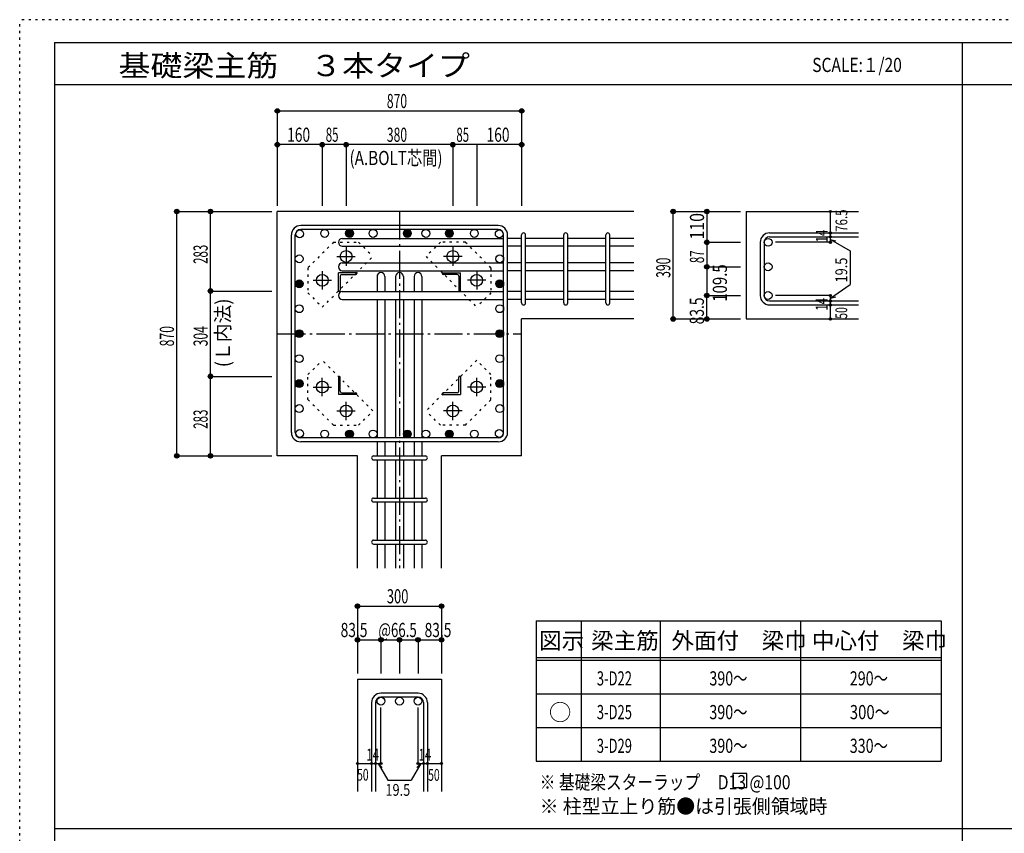
# Model space of a CAD drawing. Units: inches. Extents: x 94 to 8294, y 92 to 5852.
# Drawn here: x 94 to 3600, y 2956 to 5852 of the extents above; entities that cross this region are included whole.
import ezdxf

# ---------------------------------------------------------------- set-up
doc = ezdxf.new("R2010")
doc.units = ezdxf.units.IN
doc.header["$LTSCALE"] = 20
doc.header["$MEASUREMENT"] = 0
for name, pattern in [('CENTER', [12, 5, -0.8, 0.4, -0.8, 5]), ('DIVIDE', [13.2, 5, -0.8, 0.4, -0.8, 0.4, -0.8, 5]), ('DOT', [1.6, 0.4, -0.8, 0.4]), ('HIDDEN', [8, 1, -2, 2, -2, 1])]:
    doc.linetypes.add(name, pattern=pattern)
for name, color, linetype in [('098', 7, 'Continuous'), ('099', 7, 'Continuous'), ('100', 7, 'Continuous'), ('101', 7, 'Continuous'), ('102', 7, 'Continuous'), ('103', 7, 'Continuous'), ('104', 7, 'Continuous'), ('106', 7, 'Continuous'), ('107', 7, 'Continuous'), ('110', 7, 'Continuous'), ('111', 7, 'Continuous'), ('241', 7, 'Continuous'), ('250', 7, 'Continuous')]:
    doc.layers.add(name, color=color, linetype=linetype)
doc.styles.add('DRACAD', font='txt', dxfattribs={"width": 0.85, "bigfont": 'extfont2'})

msp = doc.modelspace()

# ---------------------------------------------------------------- linework, layer by layer
at = {"layer": '098', "color": 2, "linetype": 'Continuous'}
for p, q in [((1011.1, 4299.1), (1011.1, 5169.1)), ((2281.1, 5169.1), (1011.1, 5169.1)), ((2680.8, 5169.1), (3080.8, 5169.1)), ((2680.8, 5169.1), (2680.8, 4786.6)), ((2281.1, 4786.6), (1881.1, 4786.6)), ((1881.1, 4299.1), (1881.1, 4786.6)), ((2680.8, 4786.6), (3080.8, 4786.6)), ((1296.6, 4299.1), (1011.1, 4299.1)), ((1296.6, 3899.1), (1296.6, 4299.1)), ((1595.6, 3899.1), (1595.6, 4299.1)), ((1881.1, 4299.1), (1595.6, 4299.1)), ((1296.6, 3504.1), (1296.6, 3104.1)), ((1296.6, 3504.1), (1595.6, 3504.1)), ((1595.6, 3504.1), (1595.6, 3104.1))]:
    msp.add_line(p, q, dxfattribs=at)
at = {"layer": '099', "color": 4, "linetype": 'CENTER'}
for p, q in [((1256.1, 5041.8), (1256.1, 4976.3)), ((1636.1, 5041.8), (1636.1, 4976.3)), ((1223.4, 5009.1), (1288.9, 5009.1)), ((1668.8, 5009.1), (1603.3, 5009.1)), ((1171.1, 4956.8), (1171.1, 4891.3)), ((1721.1, 4956.8), (1721.1, 4891.3)), ((1138.4, 4924.1), (1203.9, 4924.1)), ((1753.8, 4924.1), (1688.3, 4924.1)), ((1171.1, 4511.4), (1171.1, 4576.9)), ((1721.1, 4511.4), (1721.1, 4576.9)), ((1138.4, 4544.1), (1203.9, 4544.1)), ((1753.8, 4544.1), (1688.3, 4544.1)), ((1256.1, 4426.4), (1256.1, 4491.9)), ((1636.1, 4426.4), (1636.1, 4491.9)), ((1223.4, 4459.1), (1288.9, 4459.1)), ((1668.8, 4459.1), (1603.3, 4459.1))]:
    msp.add_line(p, q, dxfattribs=at)
at = {"layer": '099', "color": 3, "linetype": 'Continuous'}
for centre in [(1256.1, 5009.1), (1636.1, 5009.1), (1171.1, 4924.1), (1721.1, 4924.1), (1171.1, 4544.1), (1721.1, 4544.1), (1256.1, 4459.1), (1636.1, 4459.1)]:
    msp.add_circle(centre, 21, dxfattribs=at)
at = {"layer": '100', "color": 3, "linetype": 'Continuous'}
for centre in [(1090.7, 5089.5), (1179.6, 5091.1), (1268.4, 5091.1), (1352.1, 5091.1), (1474.1, 5091.1), (1540.1, 5091.1), (1623.8, 5091.1), (1712.7, 5091.1), (1801.5, 5089.5), (1089.1, 5000.7), (1803.1, 5000.7), (1089.1, 4911.8), (1803.1, 4911.8), (1089.1, 4823), (1803.1, 4823), (1089.1, 4734.1), (1803.1, 4734.1), (1089.1, 4645.3), (1803.1, 4645.3), (1089.1, 4556.4), (1803.1, 4556.4), (1089.1, 4467.6), (1803.1, 4467.6), (1090.7, 4378.7), (1179.6, 4377.1), (1268.4, 4377.1), (1352.1, 4377.1), (1474.1, 4377.1), (1540.1, 4377.1), (1623.8, 4377.1), (1712.7, 4377.1), (1801.5, 4378.7)]:
    msp.add_circle(centre, 14, dxfattribs=at)
at = {"layer": '100', "color": 4, "linetype": 'Continuous'}
for centre, radius in [((1268.4, 5091.1), 12.6), ((1268.4, 5091.1), 11.2), ((1268.4, 5091.1), 9.8), ((1268.4, 5091.1), 8.4), ((1268.4, 5091.1), 7), ((1268.4, 5091.1), 5.6), ((1268.4, 5091.1), 4.2), ((1268.4, 5091.1), 2.8), ((1268.4, 5091.1), 1.4), ((1474.1, 5091.1), 12.6), ((1474.1, 5091.1), 11.2), ((1474.1, 5091.1), 9.8), ((1474.1, 5091.1), 8.4), ((1474.1, 5091.1), 7), ((1474.1, 5091.1), 5.6), ((1474.1, 5091.1), 4.2), ((1474.1, 5091.1), 2.8), ((1474.1, 5091.1), 1.4), ((1623.8, 5091.1), 12.6), ((1623.8, 5091.1), 11.2), ((1623.8, 5091.1), 9.8), ((1623.8, 5091.1), 8.4), ((1623.8, 5091.1), 7), ((1623.8, 5091.1), 5.6), ((1623.8, 5091.1), 4.2), ((1623.8, 5091.1), 2.8), ((1623.8, 5091.1), 1.4), ((1089.1, 4911.8), 12.6), ((1089.1, 4911.8), 11.2), ((1089.1, 4911.8), 9.8), ((1089.1, 4911.8), 8.4), ((1089.1, 4911.8), 7), ((1089.1, 4911.8), 5.6), ((1089.1, 4911.8), 4.2), ((1089.1, 4911.8), 2.8), ((1089.1, 4911.8), 1.4), ((1803.1, 4911.8), 12.6), ((1803.1, 4911.8), 11.2), ((1803.1, 4911.8), 9.8), ((1803.1, 4911.8), 8.4), ((1803.1, 4911.8), 7), ((1803.1, 4911.8), 5.6), ((1803.1, 4911.8), 4.2), ((1803.1, 4911.8), 2.8), ((1803.1, 4911.8), 1.4), ((1089.1, 4734.1), 12.6), ((1089.1, 4734.1), 11.2), ((1089.1, 4734.1), 9.8), ((1089.1, 4734.1), 8.4), ((1089.1, 4734.1), 7), ((1089.1, 4734.1), 5.6), ((1089.1, 4734.1), 4.2), ((1089.1, 4734.1), 2.8), ((1089.1, 4734.1), 1.4), ((1803.1, 4734.1), 12.6), ((1803.1, 4734.1), 11.2), ((1803.1, 4734.1), 9.8), ((1803.1, 4734.1), 8.4), ((1803.1, 4734.1), 7), ((1803.1, 4734.1), 5.6), ((1803.1, 4734.1), 4.2), ((1803.1, 4734.1), 2.8), ((1803.1, 4734.1), 1.4), ((1089.1, 4556.4), 12.6), ((1089.1, 4556.4), 11.2), ((1089.1, 4556.4), 9.8), ((1089.1, 4556.4), 8.4), ((1089.1, 4556.4), 7), ((1089.1, 4556.4), 5.6), ((1089.1, 4556.4), 4.2), ((1089.1, 4556.4), 2.8), ((1803.1, 4556.4), 12.6), ((1803.1, 4556.4), 11.2), ((1803.1, 4556.4), 9.8), ((1803.1, 4556.4), 8.4), ((1803.1, 4556.4), 7), ((1803.1, 4556.4), 5.6), ((1803.1, 4556.4), 4.2), ((1803.1, 4556.4), 2.8), ((1089.1, 4556.4), 1.4), ((1803.1, 4556.4), 1.4), ((1268.4, 4377.1), 12.6), ((1268.4, 4377.1), 11.2), ((1268.4, 4377.1), 9.8), ((1268.4, 4377.1), 8.4), ((1268.4, 4377.1), 7), ((1268.4, 4377.1), 5.6), ((1474.1, 4377.1), 12.6), ((1474.1, 4377.1), 11.2), ((1474.1, 4377.1), 9.8), ((1474.1, 4377.1), 8.4), ((1474.1, 4377.1), 7), ((1474.1, 4377.1), 5.6), ((1623.8, 4377.1), 12.6), ((1623.8, 4377.1), 11.2), ((1623.8, 4377.1), 9.8), ((1623.8, 4377.1), 8.4), ((1623.8, 4377.1), 7), ((1623.8, 4377.1), 5.6), ((1268.4, 4377.1), 4.2), ((1268.4, 4377.1), 2.8), ((1268.4, 4377.1), 1.4), ((1474.1, 4377.1), 4.2), ((1474.1, 4377.1), 2.8), ((1474.1, 4377.1), 1.4), ((1623.8, 4377.1), 4.2), ((1623.8, 4377.1), 2.8), ((1623.8, 4377.1), 1.4)]:
    msp.add_circle(centre, radius, dxfattribs=at)
at = {"layer": '101', "color": 7, "linetype": 'Continuous'}
for p, q in [((1797.6, 5119.1), (1094.6, 5119.1)), ((1061.1, 4382.6), (1061.1, 5085.6)), ((1075.1, 4382.6), (1075.1, 5085.6)), ((1797.6, 5105.1), (1094.6, 5105.1)), ((1817.1, 4382.6), (1817.1, 5085.6)), ((1831.1, 4382.6), (1831.1, 5085.6)), ((1797.6, 4363.1), (1094.6, 4363.1)), ((1797.6, 4349.1), (1094.6, 4349.1))]:
    msp.add_line(p, q, dxfattribs=at)
for centre, radius, start, end in [((1094.6, 5085.6), 33.5, 90, 180), ((1797.6, 5085.6), 33.5, 0, 90), ((1094.6, 5085.6), 19.5, 90, 180), ((1797.6, 5085.6), 19.5, 0, 90), ((1094.6, 4382.6), 33.5, 180, 270), ((1094.6, 4382.6), 19.5, 180, 270), ((1797.6, 4382.6), 33.5, 270, 0), ((1797.6, 4382.6), 19.5, 270, 0)]:
    msp.add_arc(centre, radius, start, end, dxfattribs=at)
at = {"layer": '102', "color": 7, "linetype": 'Continuous'}
for p, q in [((1242.6, 5073.5), (1817.1, 5073.5)), ((1881.1, 5073.5), (1831.1, 5073.5)), ((2031.1, 5073.5), (1895.1, 5073.5)), ((2181.1, 5073.5), (2045.1, 5073.5)), ((2281.1, 5073.5), (2195.1, 5073.5)), ((1242.6, 5045.5), (1817.1, 5045.5)), ((1881.1, 5045.5), (1831.1, 5045.5)), ((2031.1, 5045.5), (1895.1, 5045.5)), ((2181.1, 5045.5), (2045.1, 5045.5)), ((2281.1, 5045.5), (2195.1, 5045.5)), ((1242.6, 4986.1), (1817.1, 4986.1)), ((1881.1, 4986.1), (1831.1, 4986.1)), ((2031.1, 4986.1), (1895.1, 4986.1)), ((2181.1, 4986.1), (2045.1, 4986.1)), ((2281.1, 4986.1), (2195.1, 4986.1)), ((1242.6, 4958.1), (1817.1, 4958.1)), ((1881.1, 4958.1), (1831.1, 4958.1)), ((2031.1, 4958.1), (1895.1, 4958.1)), ((2181.1, 4958.1), (2045.1, 4958.1)), ((2281.1, 4958.1), (2195.1, 4958.1)), ((1366.1, 4937.6), (1366.1, 4884.1)), ((1394.1, 4937.6), (1394.1, 4884.1)), ((1432.1, 4937.6), (1432.1, 4884.1)), ((1460.1, 4937.6), (1460.1, 4884.1)), ((1498.1, 4937.6), (1498.1, 4884.1)), ((1526.1, 4937.6), (1526.1, 4884.1)), ((1242.6, 4884.1), (1817.1, 4884.1)), ((1881.1, 4884.1), (1831.1, 4884.1)), ((2031.1, 4884.1), (1895.1, 4884.1)), ((2181.1, 4884.1), (2045.1, 4884.1)), ((2281.1, 4884.1), (2195.1, 4884.1)), ((1242.6, 4856.1), (1817.1, 4856.1)), ((1366.1, 4856.1), (1366.1, 4363.1)), ((1394.1, 4856.1), (1394.1, 4363.1)), ((1432.1, 4856.1), (1432.1, 4363.1)), ((1460.1, 4856.1), (1460.1, 4363.1)), ((1498.1, 4856.1), (1498.1, 4363.1)), ((1526.1, 4856.1), (1526.1, 4363.1)), ((1881.1, 4856.1), (1831.1, 4856.1)), ((2031.1, 4856.1), (1895.1, 4856.1)), ((2181.1, 4856.1), (2045.1, 4856.1)), ((2281.1, 4856.1), (2195.1, 4856.1)), ((1366.1, 4349.1), (1366.1, 4299.1)), ((1394.1, 4349.1), (1394.1, 4299.1)), ((1432.1, 4349.1), (1432.1, 4299.1)), ((1460.1, 4349.1), (1460.1, 4299.1)), ((1498.1, 4349.1), (1498.1, 4299.1)), ((1526.1, 4349.1), (1526.1, 4299.1)), ((1366.1, 4285.1), (1366.1, 4149.1)), ((1394.1, 4285.1), (1394.1, 4149.1)), ((1432.1, 4285.1), (1432.1, 4149.1)), ((1460.1, 4285.1), (1460.1, 4149.1)), ((1498.1, 4285.1), (1498.1, 4149.1)), ((1526.1, 4285.1), (1526.1, 4149.1)), ((1366.1, 4135.1), (1366.1, 3999.1)), ((1394.1, 4135.1), (1394.1, 3999.1)), ((1432.1, 4135.1), (1432.1, 3999.1)), ((1460.1, 4135.1), (1460.1, 3999.1)), ((1498.1, 4135.1), (1498.1, 3999.1)), ((1526.1, 4135.1), (1526.1, 3999.1)), ((1366.1, 3985.1), (1366.1, 3899.1)), ((1394.1, 3985.1), (1394.1, 3899.1)), ((1432.1, 3985.1), (1432.1, 3899.1)), ((1460.1, 3985.1), (1460.1, 3899.1)), ((1498.1, 3985.1), (1498.1, 3899.1)), ((1526.1, 3985.1), (1526.1, 3899.1))]:
    msp.add_line(p, q, dxfattribs=at)
at = {"layer": '102', "color": 3, "linetype": 'Continuous'}
for centre in [(2758.8, 5059.5), (2758.8, 4972.1), (2758.8, 4870.1), (1380.1, 3426.1), (1446.1, 3426.1), (1512.1, 3426.1)]:
    msp.add_circle(centre, 14, dxfattribs=at)
at = {"layer": '102', "color": 7, "linetype": 'Continuous'}
for centre, start, end in [((1242.6, 5059.5), 90, 180), ((1242.6, 5059.5), 180, 270), ((1242.6, 4972.1), 90, 180), ((1242.6, 4972.1), 180, 270), ((1380.1, 4937.6), 0, 180), ((1446.1, 4937.6), 0, 180), ((1512.1, 4937.6), 0, 180), ((1242.6, 4870.1), 90, 180), ((1242.6, 4870.1), 180, 270)]:
    msp.add_arc(centre, 14, start, end, dxfattribs=at)
at = {"layer": '103', "color": 7, "linetype": 'Continuous'}
for p, q in [((1881.1, 4843.6), (1881.1, 5085.6)), ((1881.1, 4843.6), (1881.1, 5085.6)), ((1881.1, 4843.6), (1881.1, 5085.6)), ((1881.1, 4843.6), (1881.1, 5085.6)), ((1895.1, 4843.6), (1895.1, 5085.6)), ((1895.1, 4843.6), (1895.1, 5085.6)), ((1895.1, 4843.6), (1895.1, 5085.6)), ((1895.1, 4843.6), (1895.1, 5085.6)), ((2031.1, 4843.6), (2031.1, 5085.6)), ((2045.1, 4843.6), (2045.1, 5085.6)), ((2181.1, 4843.6), (2181.1, 5085.6)), ((2195.1, 4843.6), (2195.1, 5085.6)), ((2764.3, 5093), (3080.8, 5093)), ((2730.8, 5059.5), (2730.8, 4870.1)), ((2744.8, 5059.5), (2744.8, 4870.1)), ((2764.3, 5079), (3080.8, 5079)), ((2764.3, 4850.6), (3080.8, 4850.6)), ((2764.3, 4836.6), (3080.8, 4836.6)), ((1353.6, 4299.1), (1538.6, 4299.1)), ((1353.6, 4285.1), (1538.6, 4285.1)), ((1353.6, 4149.1), (1538.6, 4149.1)), ((1353.6, 4135.1), (1538.6, 4135.1)), ((1353.6, 3999.1), (1538.6, 3999.1)), ((1353.6, 3985.1), (1538.6, 3985.1)), ((1512.1, 3454.1), (1380.1, 3454.1)), ((1512.1, 3440.1), (1380.1, 3440.1)), ((1346.6, 3420.6), (1346.6, 3104.1)), ((1360.6, 3420.6), (1360.6, 3104.1)), ((1531.6, 3420.6), (1531.6, 3104.1)), ((1545.6, 3420.6), (1545.6, 3104.1))]:
    msp.add_line(p, q, dxfattribs=at)
for centre, radius, start, end in [((1888.1, 5086), 7, 0, 180), ((1888.1, 5086), 7, 0, 180), ((1888.1, 5086), 7, 0, 180), ((1888.1, 5086), 7, 0, 180), ((2038.1, 5086), 7, 0, 180), ((2188.1, 5086), 7, 0, 180), ((2764.3, 5059.5), 33.5, 90, 180), ((2764.3, 5059.5), 19.5, 90, 180), ((1888.1, 4843.6), 7, 180, 0), ((1888.1, 4843.6), 7, 180, 0), ((1888.1, 4843.6), 7, 180, 0), ((1888.1, 4843.6), 7, 180, 0), ((2038.1, 4843.6), 7, 180, 0), ((2188.1, 4843.6), 7, 180, 0), ((2764.3, 4870.1), 33.5, 180, 270), ((2764.3, 4870.1), 19.5, 180, 270), ((1353.6, 4292.1), 7, 90, 270), ((1353.6, 4292.1), 7, 90, 270), ((1353.6, 4292.1), 7, 90, 270), ((1353.6, 4292.1), 7, 90, 270), ((1538.6, 4292.1), 7, 270, 90), ((1538.6, 4292.1), 7, 270, 90), ((1538.6, 4292.1), 7, 270, 90), ((1538.6, 4292.1), 7, 270, 90), ((1353.6, 4142.1), 7, 90, 270), ((1538.6, 4142.1), 7, 270, 90), ((1353.6, 3992.1), 7, 90, 270), ((1538.6, 3992.1), 7, 270, 90), ((1380.1, 3420.6), 33.5, 90, 180), ((1380.1, 3420.6), 19.5, 90, 180), ((1512.1, 3420.6), 33.5, 0, 90), ((1512.1, 3420.6), 19.5, 0, 90)]:
    msp.add_arc(centre, radius, start, end, dxfattribs=at)
at = {"layer": '104', "color": 7, "linetype": 'Continuous'}
for p, q in [((2682.6, 3168.9), (2632.6, 3168.9)), ((2632.6, 3168.9), (2632.6, 3118.9)), ((2682.6, 3118.9), (2682.6, 3168.9)), ((2632.6, 3118.9), (2682.6, 3118.9))]:
    msp.add_line(p, q, dxfattribs=at)
at = {"layer": '106', "color": 4, "linetype": 'DOT'}
for p, q in [((1211.5, 5060), (1120.3, 4968.7)), ((1211.5, 5060), (1300.6, 5060)), ((1300.6, 5060), (1351.5, 5009.1)), ((1591.7, 5060), (1540.7, 5009.1)), ((1680.8, 5060), (1591.7, 5060)), ((1772, 4968.7), (1680.8, 5060)), ((1171.2, 4828.7), (1351.5, 5009.1)), ((1540.7, 5009.1), (1721.1, 4828.7)), ((1120.3, 4968.7), (1120.3, 4879.7)), ((1772, 4968.7), (1772, 4879.7)), ((1120.3, 4879.7), (1171.2, 4828.7)), ((1772, 4879.7), (1721.1, 4828.7)), ((1120.3, 4588.6), (1171.2, 4639.5)), ((1351.5, 4459.2), (1171.2, 4639.5)), ((1721.1, 4639.5), (1540.7, 4459.2)), ((1772, 4588.6), (1721.1, 4639.5)), ((1120.3, 4499.5), (1120.3, 4588.6)), ((1772, 4499.5), (1772, 4588.6)), ((1120.3, 4499.5), (1211.5, 4408.3)), ((1680.8, 4408.3), (1772, 4499.5)), ((1300.6, 4408.3), (1351.5, 4459.2)), ((1591.7, 4408.3), (1540.7, 4459.2)), ((1211.5, 4408.3), (1300.6, 4408.3)), ((1680.8, 4408.3), (1591.7, 4408.3))]:
    msp.add_line(p, q, dxfattribs=at)
at = {"layer": '107', "color": 4, "linetype": 'Continuous'}
for p, q in [((1229.1, 4886.1), (1229.1, 4951.1)), ((1294.1, 4951.1), (1229.1, 4951.1)), ((1241.1, 4945.1), (1291.1, 4945.1)), ((1294.1, 4951.1), (1294.1, 4948.1)), ((1598.1, 4951.1), (1663.1, 4951.1)), ((1598.1, 4951.1), (1598.1, 4948.1)), ((1651.1, 4945.1), (1601.1, 4945.1)), ((1663.1, 4886.1), (1663.1, 4951.1)), ((1235.1, 4939.1), (1235.1, 4889.1)), ((1657.1, 4939.1), (1657.1, 4889.1)), ((1229.1, 4886.1), (1232.1, 4886.1)), ((1663.1, 4886.1), (1660.1, 4886.1)), ((1229.1, 4582.1), (1229.1, 4517.1)), ((1229.1, 4582.1), (1232.1, 4582.1)), ((1235.1, 4529.1), (1235.1, 4579.1)), ((1657.1, 4529.1), (1657.1, 4579.1)), ((1663.1, 4582.1), (1660.1, 4582.1)), ((1663.1, 4582.1), (1663.1, 4517.1)), ((1241.1, 4523.1), (1291.1, 4523.1)), ((1651.1, 4523.1), (1601.1, 4523.1)), ((1294.1, 4517.1), (1229.1, 4517.1)), ((1294.1, 4517.1), (1294.1, 4520.1)), ((1598.1, 4517.1), (1598.1, 4520.1)), ((1598.1, 4517.1), (1663.1, 4517.1))]:
    msp.add_line(p, q, dxfattribs=at)
for centre, radius, start, end in [((1241.1, 4939.1), 6, 90, 180), ((1291.1, 4948.1), 3, 270, 0), ((1601.1, 4948.1), 3, 180, 270), ((1651.1, 4939.1), 6, 0, 90), ((1232.1, 4889.1), 3, 270, 0), ((1660.1, 4889.1), 3, 180, 270), ((1232.1, 4579.1), 3, 0, 90), ((1660.1, 4579.1), 3, 90, 180), ((1241.1, 4529.1), 6, 180, 270), ((1291.1, 4520.1), 3, 0, 90), ((1601.1, 4520.1), 3, 90, 180), ((1651.1, 4529.1), 6, 270, 0)]:
    msp.add_arc(centre, radius, start, end, dxfattribs=at)
at = {"layer": '110', "color": 4, "linetype": 'Continuous'}
for p, q in [((1011.1, 5527.2), (1011.1, 5407.2)), ((1011.1, 5527.2), (1881.1, 5527.2)), ((1881.1, 5527.2), (1881.1, 5407.2)), ((1011.1, 5407.2), (1011.1, 5189.1)), ((1171.1, 5407.2), (1011.1, 5407.2)), ((1011.1, 5407.2), (1011.1, 5189.1)), ((1256.1, 5407.2), (1171.1, 5407.2)), ((1171.1, 5407.2), (1171.1, 5189.1)), ((1636.1, 5407.2), (1256.1, 5407.2)), ((1256.1, 5407.2), (1256.1, 5189.1)), ((1721.1, 5407.2), (1636.1, 5407.2)), ((1636.1, 5407.2), (1636.1, 5189.1)), ((1881.1, 5407.2), (1721.1, 5407.2)), ((1721.1, 5407.2), (1721.1, 5189.1)), ((1881.1, 5407.2), (1881.1, 5189.1)), ((1881.1, 5407.2), (1881.1, 5189.1)), ((653.1, 5169.1), (773.1, 5169.1)), ((653.1, 4299.1), (653.1, 5169.1)), ((773.1, 5169.1), (991.1, 5169.1)), ((773.1, 5169.1), (991.1, 5169.1)), ((773.1, 4886.1), (773.1, 5169.1)), ((773.1, 5169.1), (991.1, 5169.1)), ((2420.8, 5169.1), (2540.8, 5169.1)), ((2420.8, 4786.6), (2420.8, 5169.1)), ((2540.8, 5169.1), (2660.8, 5169.1)), ((2540.8, 5169.1), (2540.8, 5059.5)), ((2980.8, 5059.5), (2980.8, 5169.1)), ((2540.8, 5059.5), (2660.8, 5059.5)), ((2540.8, 5059.5), (2540.8, 4982.1)), ((2980.8, 5059.5), (2784.7, 5059.5)), ((2980.8, 5069.8), (3000.1, 5064.7)), ((2980.8, 5069.8), (3050.9, 5029.4)), ((3050.9, 5029.4), (3050.9, 4908.8)), ((2540.8, 4982.1), (2540.8, 4870.1)), ((2540.8, 4972.1), (2660.8, 4972.1)), ((2980.8, 4860.4), (3050.9, 4908.8)), ((773.1, 4582.1), (773.1, 4886.1)), ((773.1, 4886.1), (991.1, 4886.1)), ((2540.8, 4786.6), (2540.8, 4870.1)), ((2540.8, 4870.1), (2660.8, 4870.1)), ((2980.8, 4870.1), (2784.7, 4870.1)), ((2980.8, 4786.6), (2980.8, 4870.1)), ((2980.8, 4860.4), (3000.1, 4865.6)), ((2420.8, 4786.6), (2540.8, 4786.6)), ((2420.8, 4786.6), (2530.7, 4786.6)), ((2540.8, 4786.6), (2660.8, 4786.6)), ((773.1, 4299.1), (773.1, 4582.1)), ((773.1, 4582.1), (991.1, 4582.1)), ((653.1, 4299.1), (773.1, 4299.1)), ((773.1, 4299.1), (991.1, 4299.1)), ((773.1, 4299.1), (991.1, 4299.1)), ((773.1, 4299.1), (991.1, 4299.1)), ((1296.6, 3764.1), (1296.6, 3644.1)), ((1296.6, 3764.1), (1595.6, 3764.1)), ((1595.6, 3764.1), (1595.6, 3644.1)), ((1296.6, 3644.1), (1380.1, 3644.1)), ((1296.6, 3644.1), (1296.6, 3524.1)), ((1380.1, 3644.1), (1380.1, 3524.1)), ((1380.1, 3644.1), (1446.1, 3644.1)), ((1446.1, 3644.1), (1446.1, 3524.1)), ((1446.1, 3644.1), (1595.6, 3644.1)), ((1512.1, 3644.1), (1512.1, 3524.1)), ((1595.6, 3644.1), (1595.6, 3524.1)), ((1380.1, 3204.1), (1380.1, 3403.5)), ((1512.1, 3204.1), (1512.1, 3403.5)), ((1296.6, 3204.1), (1346.6, 3204.1)), ((1346.6, 3204.1), (1380.1, 3204.1)), ((1370.4, 3204.1), (1384.5, 3190)), ((1370.4, 3204.1), (1404.6, 3144.8)), ((1521.9, 3204.1), (1487.7, 3144.8)), ((1521.9, 3204.1), (1507.7, 3190)), ((1512.1, 3204.1), (1595.6, 3204.1)), ((1531.6, 3204.1), (1545.6, 3204.1)), ((1404.6, 3144.8), (1487.7, 3144.8))]:
    msp.add_line(p, q, dxfattribs=at)
at = {"layer": '110', "color": 4, "linetype": 'CENTER'}
for p, q in [((1446.1, 5169.1), (1446.1, 3899.1)), ((1011.1, 4734.1), (1881.1, 4734.1))]:
    msp.add_line(p, q, dxfattribs=at)
at = {"layer": '110', "color": 4, "linetype": 'Continuous'}
for centre, radius in [((1011.1, 5527.2), 8), ((1011.1, 5527.2), 7.2), ((1011.1, 5527.2), 6.4), ((1011.1, 5527.2), 5.6), ((1011.1, 5527.2), 4.8), ((1011.1, 5527.2), 4), ((1011.1, 5527.2), 3.2), ((1011.1, 5527.2), 2.4), ((1011.1, 5527.2), 1.6), ((1011.1, 5527.2), 0.8), ((1881.1, 5527.2), 8), ((1881.1, 5527.2), 7.2), ((1881.1, 5527.2), 6.4), ((1881.1, 5527.2), 5.6), ((1881.1, 5527.2), 4.8), ((1881.1, 5527.2), 4), ((1881.1, 5527.2), 3.2), ((1881.1, 5527.2), 2.4), ((1881.1, 5527.2), 1.6), ((1881.1, 5527.2), 0.8), ((1011.1, 5407.2), 8), ((1011.1, 5407.2), 7.2), ((1011.1, 5407.2), 6.4), ((1011.1, 5407.2), 5.6), ((1011.1, 5407.2), 4.8), ((1011.1, 5407.2), 4), ((1011.1, 5407.2), 3.2), ((1011.1, 5407.2), 2.4), ((1011.1, 5407.2), 1.6), ((1011.1, 5407.2), 0.8), ((1171.1, 5407.2), 8), ((1171.1, 5407.2), 7.2), ((1171.1, 5407.2), 6.4), ((1171.1, 5407.2), 5.6), ((1171.1, 5407.2), 4.8), ((1171.1, 5407.2), 4), ((1171.1, 5407.2), 3.2), ((1171.1, 5407.2), 2.4), ((1171.1, 5407.2), 1.6), ((1171.1, 5407.2), 0.8), ((1256.1, 5407.2), 8), ((1256.1, 5407.2), 7.2), ((1256.1, 5407.2), 6.4), ((1256.1, 5407.2), 5.6), ((1256.1, 5407.2), 4.8), ((1256.1, 5407.2), 4), ((1256.1, 5407.2), 3.2), ((1256.1, 5407.2), 2.4), ((1256.1, 5407.2), 1.6), ((1256.1, 5407.2), 0.8), ((1636.1, 5407.2), 8), ((1636.1, 5407.2), 7.2), ((1636.1, 5407.2), 6.4), ((1636.1, 5407.2), 5.6), ((1636.1, 5407.2), 4.8), ((1636.1, 5407.2), 4), ((1636.1, 5407.2), 3.2), ((1636.1, 5407.2), 2.4), ((1636.1, 5407.2), 1.6), ((1636.1, 5407.2), 0.8), ((1881.1, 5407.2), 8), ((1881.1, 5407.2), 7.2), ((1881.1, 5407.2), 6.4), ((1881.1, 5407.2), 5.6), ((1881.1, 5407.2), 4.8), ((1881.1, 5407.2), 4), ((1881.1, 5407.2), 3.2), ((1881.1, 5407.2), 2.4), ((1881.1, 5407.2), 1.6), ((1881.1, 5407.2), 0.8), ((653.1, 5169.1), 8), ((653.1, 5169.1), 7.2), ((653.1, 5169.1), 6.4), ((653.1, 5169.1), 5.6), ((653.1, 5169.1), 4.8), ((653.1, 5169.1), 4), ((653.1, 5169.1), 3.2), ((653.1, 5169.1), 2.4), ((653.1, 5169.1), 1.6), ((653.1, 5169.1), 0.8), ((773.1, 5169.1), 8), ((773.1, 5169.1), 7.2), ((773.1, 5169.1), 6.4), ((773.1, 5169.1), 5.6), ((773.1, 5169.1), 4.8), ((773.1, 5169.1), 4), ((773.1, 5169.1), 3.2), ((773.1, 5169.1), 2.4), ((773.1, 5169.1), 1.6), ((773.1, 5169.1), 0.8), ((2420.8, 5169.1), 8), ((2420.8, 5169.1), 7.2), ((2420.8, 5169.1), 6.4), ((2420.8, 5169.1), 5.6), ((2420.8, 5169.1), 4.8), ((2420.8, 5169.1), 4), ((2420.8, 5169.1), 3.2), ((2420.8, 5169.1), 2.4), ((2420.8, 5169.1), 1.6), ((2420.8, 5169.1), 0.8), ((2540.8, 5169.1), 8), ((2540.8, 5169.1), 7.2), ((2540.8, 5169.1), 6.4), ((2540.8, 5169.1), 5.6), ((2540.8, 5169.1), 4.8), ((2540.8, 5169.1), 4), ((2540.8, 5169.1), 3.2), ((2540.8, 5169.1), 2.4), ((2540.8, 5169.1), 1.6), ((2540.8, 5169.1), 0.8), ((2980.8, 5169.1), 4), ((2980.8, 5169.1), 3.6), ((2980.8, 5169.1), 3.2), ((2980.8, 5169.1), 2.8), ((2980.8, 5169.1), 2.4), ((2980.8, 5169.1), 2), ((2980.8, 5169.1), 1.6), ((2980.8, 5169.1), 1.2), ((2980.8, 5169.1), 0.8), ((2980.8, 5169.1), 0.4), ((2980.8, 5093), 4), ((2980.8, 5093), 3.6), ((2980.8, 5093), 3.2), ((2980.8, 5093), 2.8), ((2980.8, 5093), 2.4), ((2980.8, 5093), 2), ((2980.8, 5093), 1.6), ((2980.8, 5093), 1.2), ((2980.8, 5093), 0.8), ((2980.8, 5093), 0.4), ((2540.8, 5059.5), 8), ((2540.8, 5059.5), 7.2), ((2540.8, 5059.5), 6.4), ((2540.8, 5059.5), 5.6), ((2540.8, 5059.5), 4.8), ((2540.8, 5059.5), 4), ((2540.8, 5059.5), 3.2), ((2540.8, 5059.5), 2.4), ((2540.8, 5059.5), 1.6), ((2540.8, 5059.5), 0.8), ((2980.8, 5079), 4), ((2980.8, 5059.5), 4), ((2980.8, 5079), 3.6), ((2980.8, 5059.5), 3.6), ((2980.8, 5079), 3.2), ((2980.8, 5059.5), 3.2), ((2980.8, 5079), 2.8), ((2980.8, 5059.5), 2.8), ((2980.8, 5079), 2.4), ((2980.8, 5059.5), 2.4), ((2980.8, 5079), 2), ((2980.8, 5059.5), 2), ((2980.8, 5079), 1.6), ((2980.8, 5059.5), 1.6), ((2980.8, 5079), 1.2), ((2980.8, 5059.5), 1.2), ((2980.8, 5079), 0.8), ((2980.8, 5059.5), 0.8), ((2980.8, 5079), 0.4), ((2980.8, 5059.5), 0.4), ((2540.8, 4972.1), 8), ((2540.8, 4972.1), 7.2), ((2540.8, 4972.1), 6.4), ((2540.8, 4972.1), 5.6), ((2540.8, 4972.1), 4.8), ((2540.8, 4972.1), 4), ((2540.8, 4972.1), 3.2), ((2540.8, 4972.1), 2.4), ((2540.8, 4972.1), 1.6), ((2540.8, 4972.1), 0.8), ((773.1, 4886.1), 8), ((773.1, 4886.1), 7.2), ((773.1, 4886.1), 6.4), ((773.1, 4886.1), 5.6), ((773.1, 4886.1), 4.8), ((773.1, 4886.1), 4), ((773.1, 4886.1), 3.2), ((773.1, 4886.1), 2.4), ((773.1, 4886.1), 1.6), ((773.1, 4886.1), 0.8), ((2540.8, 4870.1), 8), ((2540.8, 4870.1), 7.2), ((2540.8, 4870.1), 6.4), ((2540.8, 4870.1), 5.6), ((2540.8, 4870.1), 4.8), ((2540.8, 4870.1), 4), ((2980.8, 4870.1), 4), ((2980.8, 4870.1), 3.6), ((2540.8, 4870.1), 3.2), ((2540.8, 4870.1), 2.4), ((2540.8, 4870.1), 1.6), ((2540.8, 4870.1), 0.8), ((2980.8, 4850.6), 4), ((2980.8, 4836.6), 4), ((2980.8, 4850.6), 3.6), ((2980.8, 4836.6), 3.6), ((2980.8, 4870.1), 3.2), ((2980.8, 4850.6), 3.2), ((2980.8, 4836.6), 3.2), ((2980.8, 4870.1), 2.8), ((2980.8, 4850.6), 2.8), ((2980.8, 4836.6), 2.8), ((2980.8, 4870.1), 2.4), ((2980.8, 4850.6), 2.4), ((2980.8, 4836.6), 2.4), ((2980.8, 4870.1), 2), ((2980.8, 4850.6), 2), ((2980.8, 4836.6), 2), ((2980.8, 4870.1), 1.6), ((2980.8, 4850.6), 1.6), ((2980.8, 4870.1), 1.2), ((2980.8, 4850.6), 1.2), ((2980.8, 4870.1), 0.8), ((2980.8, 4850.6), 0.8), ((2980.8, 4870.1), 0.4), ((2980.8, 4850.6), 0.4), ((2980.8, 4836.6), 1.6), ((2980.8, 4836.6), 1.2), ((2980.8, 4836.6), 0.8), ((2980.8, 4836.6), 0.4), ((2420.8, 4786.6), 8), ((2420.8, 4786.6), 7.2), ((2420.8, 4786.6), 6.4), ((2420.8, 4786.6), 5.6), ((2420.8, 4786.6), 4.8), ((2420.8, 4786.6), 4), ((2420.8, 4786.6), 3.2), ((2420.8, 4786.6), 2.4), ((2420.8, 4786.6), 1.6), ((2420.8, 4786.6), 0.8), ((2540.8, 4786.6), 8), ((2540.8, 4786.6), 7.2), ((2540.8, 4786.6), 6.4), ((2540.8, 4786.6), 5.6), ((2540.8, 4786.6), 4.8), ((2540.8, 4786.6), 4), ((2540.8, 4786.6), 3.2), ((2540.8, 4786.6), 2.4), ((2540.8, 4786.6), 1.6), ((2540.8, 4786.6), 0.8), ((2980.8, 4786.6), 4), ((2980.8, 4786.6), 3.6), ((2980.8, 4786.6), 3.2), ((2980.8, 4786.6), 2.8), ((2980.8, 4786.6), 2.4), ((2980.8, 4786.6), 2), ((2980.8, 4786.6), 1.6), ((2980.8, 4786.6), 1.2), ((2980.8, 4786.6), 0.8), ((2980.8, 4786.6), 0.4), ((773.1, 4582.1), 8), ((773.1, 4582.1), 7.2), ((773.1, 4582.1), 6.4), ((773.1, 4582.1), 5.6), ((773.1, 4582.1), 4.8), ((773.1, 4582.1), 4), ((773.1, 4582.1), 3.2), ((773.1, 4582.1), 2.4), ((773.1, 4582.1), 1.6), ((773.1, 4582.1), 0.8), ((653.1, 4299.1), 8), ((653.1, 4299.1), 7.2), ((653.1, 4299.1), 6.4), ((653.1, 4299.1), 5.6), ((653.1, 4299.1), 4.8), ((653.1, 4299.1), 4), ((653.1, 4299.1), 3.2), ((653.1, 4299.1), 2.4), ((653.1, 4299.1), 1.6), ((653.1, 4299.1), 0.8), ((773.1, 4299.1), 8), ((773.1, 4299.1), 7.2), ((773.1, 4299.1), 6.4), ((773.1, 4299.1), 5.6), ((773.1, 4299.1), 4.8), ((773.1, 4299.1), 4), ((773.1, 4299.1), 3.2), ((773.1, 4299.1), 2.4), ((773.1, 4299.1), 1.6), ((773.1, 4299.1), 0.8), ((1296.6, 3764.1), 8), ((1296.6, 3764.1), 7.2), ((1296.6, 3764.1), 6.4), ((1296.6, 3764.1), 5.6), ((1296.6, 3764.1), 4.8), ((1296.6, 3764.1), 4), ((1296.6, 3764.1), 3.2), ((1296.6, 3764.1), 2.4), ((1296.6, 3764.1), 1.6), ((1296.6, 3764.1), 0.8), ((1595.6, 3764.1), 8), ((1595.6, 3764.1), 7.2), ((1595.6, 3764.1), 6.4), ((1595.6, 3764.1), 5.6), ((1595.6, 3764.1), 4.8), ((1595.6, 3764.1), 4), ((1595.6, 3764.1), 3.2), ((1595.6, 3764.1), 2.4), ((1595.6, 3764.1), 1.6), ((1595.6, 3764.1), 0.8), ((1296.6, 3644.1), 8), ((1296.6, 3644.1), 7.2), ((1296.6, 3644.1), 6.4), ((1296.6, 3644.1), 5.6), ((1296.6, 3644.1), 4.8), ((1296.6, 3644.1), 4), ((1296.6, 3644.1), 3.2), ((1296.6, 3644.1), 2.4), ((1380.1, 3644.1), 8), ((1380.1, 3644.1), 7.2), ((1380.1, 3644.1), 6.4), ((1380.1, 3644.1), 5.6), ((1380.1, 3644.1), 4.8), ((1380.1, 3644.1), 4), ((1380.1, 3644.1), 3.2), ((1380.1, 3644.1), 2.4), ((1446.1, 3644.1), 8), ((1446.1, 3644.1), 7.2), ((1446.1, 3644.1), 6.4), ((1446.1, 3644.1), 5.6), ((1446.1, 3644.1), 4.8), ((1446.1, 3644.1), 4), ((1446.1, 3644.1), 3.2), ((1446.1, 3644.1), 2.4), ((1512.1, 3644.1), 8), ((1512.1, 3644.1), 7.2), ((1512.1, 3644.1), 6.4), ((1512.1, 3644.1), 5.6), ((1512.1, 3644.1), 4.8), ((1512.1, 3644.1), 4), ((1512.1, 3644.1), 3.2), ((1512.1, 3644.1), 2.4), ((1595.6, 3644.1), 8), ((1595.6, 3644.1), 7.2), ((1595.6, 3644.1), 6.4), ((1595.6, 3644.1), 5.6), ((1595.6, 3644.1), 4.8), ((1595.6, 3644.1), 4), ((1595.6, 3644.1), 3.2), ((1595.6, 3644.1), 2.4), ((1296.6, 3644.1), 1.6), ((1296.6, 3644.1), 0.8), ((1380.1, 3644.1), 1.6), ((1380.1, 3644.1), 0.8), ((1446.1, 3644.1), 1.6), ((1446.1, 3644.1), 0.8), ((1512.1, 3644.1), 1.6), ((1512.1, 3644.1), 0.8), ((1595.6, 3644.1), 1.6), ((1595.6, 3644.1), 0.8), ((1296.6, 3204.1), 4), ((1296.6, 3204.1), 3.6), ((1296.6, 3204.1), 3.2), ((1296.6, 3204.1), 2.8), ((1296.6, 3204.1), 2.4), ((1296.6, 3204.1), 2), ((1296.6, 3204.1), 1.6), ((1296.6, 3204.1), 1.2), ((1296.6, 3204.1), 0.8), ((1296.6, 3204.1), 0.4), ((1346.6, 3204.1), 4), ((1346.6, 3204.1), 3.6), ((1346.6, 3204.1), 3.2), ((1346.6, 3204.1), 2.8), ((1346.6, 3204.1), 2.4), ((1346.6, 3204.1), 2), ((1346.6, 3204.1), 1.6), ((1346.6, 3204.1), 1.2), ((1346.6, 3204.1), 0.8), ((1346.6, 3204.1), 0.4), ((1360.6, 3204.1), 4), ((1360.6, 3204.1), 3.6), ((1360.6, 3204.1), 3.2), ((1360.6, 3204.1), 2.8), ((1360.6, 3204.1), 2.4), ((1360.6, 3204.1), 2), ((1360.6, 3204.1), 1.6), ((1360.6, 3204.1), 1.2), ((1360.6, 3204.1), 0.8), ((1360.6, 3204.1), 0.4), ((1380.1, 3204.1), 4), ((1380.1, 3204.1), 3.6), ((1380.1, 3204.1), 3.2), ((1380.1, 3204.1), 2.8), ((1380.1, 3204.1), 2.4), ((1380.1, 3204.1), 2), ((1380.1, 3204.1), 1.6), ((1380.1, 3204.1), 1.2), ((1380.1, 3204.1), 0.8), ((1380.1, 3204.1), 0.4), ((1512.1, 3204.1), 4), ((1512.1, 3204.1), 3.6), ((1512.1, 3204.1), 3.2), ((1512.1, 3204.1), 2.8), ((1512.1, 3204.1), 2.4), ((1512.1, 3204.1), 2), ((1512.1, 3204.1), 1.6), ((1512.1, 3204.1), 1.2), ((1512.1, 3204.1), 0.8), ((1512.1, 3204.1), 0.4), ((1531.6, 3204.1), 4), ((1531.6, 3204.1), 3.6), ((1531.6, 3204.1), 3.2), ((1531.6, 3204.1), 2.8), ((1531.6, 3204.1), 2.4), ((1531.6, 3204.1), 2), ((1531.6, 3204.1), 1.6), ((1531.6, 3204.1), 1.2), ((1531.6, 3204.1), 0.8), ((1531.6, 3204.1), 0.4), ((1545.6, 3204.1), 4), ((1545.6, 3204.1), 3.6), ((1545.6, 3204.1), 3.2), ((1545.6, 3204.1), 2.8), ((1545.6, 3204.1), 2.4), ((1545.6, 3204.1), 2), ((1545.6, 3204.1), 1.6), ((1545.6, 3204.1), 1.2), ((1545.6, 3204.1), 0.8), ((1545.6, 3204.1), 0.4), ((1595.6, 3204.1), 4), ((1595.6, 3204.1), 3.6), ((1595.6, 3204.1), 3.2), ((1595.6, 3204.1), 2.8), ((1595.6, 3204.1), 2.4), ((1595.6, 3204.1), 2), ((1595.6, 3204.1), 1.6), ((1595.6, 3204.1), 1.2), ((1595.6, 3204.1), 0.8), ((1595.6, 3204.1), 0.4)]:
    msp.add_circle(centre, radius, dxfattribs=at)
at = {"layer": '110', "color": 7, "linetype": 'Continuous'}
for p in [(1011.1, 5527.2), (1011.1, 5527.2), (1011.1, 5527.2), (1011.1, 5527.2), (1011.1, 5527.2), (1011.1, 5527.2), (1011.1, 5527.2), (1011.1, 5527.2), (1011.1, 5527.2), (1011.1, 5527.2), (1011.1, 5527.2), (1881.1, 5527.2), (1881.1, 5527.2), (1881.1, 5527.2), (1881.1, 5527.2), (1881.1, 5527.2), (1881.1, 5527.2), (1881.1, 5527.2), (1881.1, 5527.2), (1881.1, 5527.2), (1881.1, 5527.2), (1881.1, 5527.2), (1011.1, 5407.2), (1011.1, 5407.2), (1011.1, 5407.2), (1011.1, 5407.2), (1011.1, 5407.2), (1011.1, 5407.2), (1011.1, 5407.2), (1011.1, 5407.2), (1011.1, 5407.2), (1011.1, 5407.2), (1011.1, 5407.2), (1011.1, 5407.2), (1171.1, 5407.2), (1171.1, 5407.2), (1171.1, 5407.2), (1171.1, 5407.2), (1171.1, 5407.2), (1171.1, 5407.2), (1171.1, 5407.2), (1171.1, 5407.2), (1171.1, 5407.2), (1171.1, 5407.2), (1171.1, 5407.2), (1171.1, 5407.2), (1171.1, 5407.2), (1256.1, 5407.2), (1256.1, 5407.2), (1256.1, 5407.2), (1256.1, 5407.2), (1256.1, 5407.2), (1256.1, 5407.2), (1256.1, 5407.2), (1256.1, 5407.2), (1256.1, 5407.2), (1256.1, 5407.2), (1256.1, 5407.2), (1256.1, 5407.2), (1256.1, 5407.2), (1636.1, 5407.2), (1636.1, 5407.2), (1636.1, 5407.2), (1636.1, 5407.2), (1636.1, 5407.2), (1636.1, 5407.2), (1636.1, 5407.2), (1636.1, 5407.2), (1636.1, 5407.2), (1636.1, 5407.2), (1636.1, 5407.2), (1636.1, 5407.2), (1636.1, 5407.2), (1721.1, 5407.2), (1881.1, 5407.2), (1881.1, 5407.2), (1881.1, 5407.2), (1881.1, 5407.2), (1881.1, 5407.2), (1881.1, 5407.2), (1881.1, 5407.2), (1881.1, 5407.2), (1881.1, 5407.2), (1881.1, 5407.2), (1881.1, 5407.2), (1881.1, 5407.2), (653.1, 5169.1), (653.1, 5169.1), (653.1, 5169.1), (653.1, 5169.1), (653.1, 5169.1), (653.1, 5169.1), (653.1, 5169.1), (653.1, 5169.1), (653.1, 5169.1), (653.1, 5169.1), (653.1, 5169.1), (773.1, 5169.1), (773.1, 5169.1), (773.1, 5169.1), (773.1, 5169.1), (773.1, 5169.1), (773.1, 5169.1), (773.1, 5169.1), (773.1, 5169.1), (773.1, 5169.1), (773.1, 5169.1), (773.1, 5169.1), (773.1, 5169.1), (773.1, 5169.1), (773.1, 5169.1), (773.1, 5169.1), (773.1, 5169.1), (2420.8, 5169.1), (2420.8, 5169.1), (2420.8, 5169.1), (2420.8, 5169.1), (2540.8, 5169.1), (2540.8, 5169.1), (2540.8, 5169.1), (2540.8, 5169.1), (2980.8, 5169.1), (2980.8, 5169.1), (2980.8, 5093), (2980.8, 5093), (2540.8, 5059.5), (2540.8, 5059.5), (2540.8, 5059.5), (2540.8, 5059.5), (2540.8, 5059.5), (2540.8, 5059.5), (2980.8, 5079), (2980.8, 5079), (2980.8, 5059.5), (2980.8, 5059.5), (2540.8, 4972.1), (2540.8, 4972.1), (2540.8, 4972.1), (2540.8, 4972.1), (2540.8, 4972.1), (2540.8, 4972.1), (2540.8, 4972.1), (773.1, 4886.1), (773.1, 4886.1), (773.1, 4886.1), (773.1, 4886.1), (773.1, 4886.1), (773.1, 4886.1), (773.1, 4886.1), (773.1, 4886.1), (773.1, 4886.1), (773.1, 4886.1), (773.1, 4886.1), (773.1, 4886.1), (773.1, 4886.1), (773.1, 4886.1), (2540.8, 4870.1), (2540.8, 4870.1), (2540.8, 4870.1), (2540.8, 4870.1), (2540.8, 4870.1), (2980.8, 4870.1), (2980.8, 4850.6), (2980.8, 4836.6), (2420.8, 4786.6), (2420.8, 4786.6), (2420.8, 4786.6), (2420.8, 4786.6), (2420.8, 4786.6), (2540.8, 4786.6), (2540.8, 4786.6), (2980.8, 4786.6), (773.1, 4582.1), (773.1, 4582.1), (773.1, 4582.1), (773.1, 4582.1), (773.1, 4582.1), (773.1, 4582.1), (773.1, 4582.1), (773.1, 4582.1), (773.1, 4582.1), (773.1, 4582.1), (773.1, 4582.1), (773.1, 4582.1), (773.1, 4582.1), (773.1, 4582.1), (653.1, 4299.1), (653.1, 4299.1), (653.1, 4299.1), (653.1, 4299.1), (653.1, 4299.1), (653.1, 4299.1), (653.1, 4299.1), (653.1, 4299.1), (653.1, 4299.1), (653.1, 4299.1), (653.1, 4299.1), (773.1, 4299.1), (773.1, 4299.1), (773.1, 4299.1), (773.1, 4299.1), (773.1, 4299.1), (773.1, 4299.1), (773.1, 4299.1), (773.1, 4299.1), (773.1, 4299.1), (773.1, 4299.1), (773.1, 4299.1), (773.1, 4299.1), (773.1, 4299.1), (773.1, 4299.1), (773.1, 4299.1), (773.1, 4299.1), (1296.6, 3764.1), (1296.6, 3764.1), (1595.6, 3764.1), (1595.6, 3764.1), (1296.6, 3644.1), (1296.6, 3644.1), (1296.6, 3644.1), (1380.1, 3644.1), (1380.1, 3644.1), (1380.1, 3644.1), (1446.1, 3644.1), (1446.1, 3644.1), (1446.1, 3644.1), (1512.1, 3644.1), (1512.1, 3644.1), (1512.1, 3644.1), (1595.6, 3644.1), (1595.6, 3644.1), (1595.6, 3644.1), (1296.6, 3204.1), (1346.6, 3204.1), (1360.6, 3204.1), (1380.1, 3204.1), (1512.1, 3204.1), (1531.6, 3204.1), (1545.6, 3204.1), (1595.6, 3204.1)]:
    msp.add_point(p, dxfattribs=at)
at = {"layer": '111', "color": 3, "linetype": 'Continuous'}
for p, q in [((1933, 3711.8), (1933, 3211.8)), ((1933, 3711.8), (3374.7, 3711.8)), ((3374.7, 3711.8), (3374.7, 3211.8)), ((1933, 3211.8), (3374.7, 3211.8))]:
    msp.add_line(p, q, dxfattribs=at)
at = {"layer": '111', "color": 7, "linetype": 'Continuous'}
for p, q in [((2093, 3711.8), (2093, 3211.8)), ((2374.7, 3711.8), (2374.7, 3211.8)), ((2874.7, 3711.8), (2874.7, 3211.8)), ((1933, 3581.8), (3374.7, 3581.8)), ((1933, 3571.8), (3374.7, 3571.8)), ((1933, 3451.8), (3374.7, 3451.8)), ((1933, 3331.8), (3374.7, 3331.8))]:
    msp.add_line(p, q, dxfattribs=at)
at = {"layer": '241', "color": 6, "linetype": 'Continuous'}
for q in [(8169.4, 5770.8), (218.1, 173.2)]:
    msp.add_line((218.1, 5770.8), q, dxfattribs=at)
at = {"layer": '241', "color": 2, "linetype": 'Continuous'}
for p, q in [((3450.2, 5770.8), (3450.2, 173.2)), ((218.1, 5620.8), (6682.4, 5620.8)), ((6682.4, 2972), (218.1, 2972))]:
    msp.add_line(p, q, dxfattribs=at)
at = {"layer": '250', "color": 172, "linetype": 'DOT'}
for p in [(8293.7, 5852), (93.7, 92)]:
    msp.add_line(p, (93.7, 5852), dxfattribs=at)

# ---------------------------------------------------------------- texts
at = {"layer": '104', "color": 2, "linetype": 'HIDDEN', "style": 'DRACAD', "width": 1.102564}
msp.add_text('\u3000\u3000基礎梁主筋\u3000３本タイプ', height=75.63, dxfattribs=at).set_placement((218.1, 5650.8))
at = {"layer": '104', "color": 2, "linetype": 'CENTER', "style": 'DRACAD', "width": 0.805802}
msp.add_text('SCALE:１/20', height=50.42, dxfattribs=at).set_placement((2916, 5665.8))
at = {"layer": '104', "color": 2, "linetype": 'CENTER', "style": 'DRACAD'}
for s, height, p in [('図示', 58.82, (1943, 3611.8)), ('梁主筋', 58.82, (2128.8, 3611.8)), ('外面付\u3000梁巾', 58.82, (2414.7, 3611.8)), ('中心付\u3000梁巾', 58.82, (2914.7, 3611.8)), ('○', 58.8, (1978, 3356.8))]:
    msp.add_text(s, height=height, dxfattribs=at).set_placement(p)
at = {"layer": '104', "color": 7, "linetype": 'DOT', "style": 'DRACAD', "width": 0.674333}
for s, p in [('3-D22', (2148.8, 3481.8)), ('3-D25', (2148.8, 3361.8)), ('3-D29', (2148.8, 3241.8))]:
    msp.add_text(s, height=50.42, dxfattribs=at).set_placement(p)
at = {"layer": '104', "color": 7, "linetype": 'DIVIDE', "style": 'DRACAD', "width": 0.74005}
for p in [(2549.7, 3481.8), (2549.7, 3361.8), (2549.7, 3241.8)]:
    msp.add_text('390～', height=50.42, dxfattribs=at).set_placement(p)
at = {"layer": '104', "color": 7, "linetype": 'CENTER', "style": 'DRACAD'}
for s, width, p in [('290～', 0.74005, (3049.7, 3481.8)), ('300～', 0.772727, (3049.7, 3361.8)), ('330～', 0.74005, (3049.7, 3241.8))]:
    msp.add_text(s, height=50.42, dxfattribs=dict(at, width=width)).set_placement(p)
at = {"layer": '104', "color": 7, "linetype": 'HIDDEN', "style": 'DRACAD'}
for s, width, p in [('※ 基礎梁スターラップ     D13 @100', 0.812646, (1945.4, 3112.1)), ('※ 柱型立上り筋●は引張側領域時', 0.978515, (1945.4, 3026.5))]:
    msp.add_text(s, height=50.42, dxfattribs=dict(at, width=width)).set_placement(p)
at = {"layer": '110', "color": 4, "linetype": 'DOT', "style": 'DRACAD'}
for s, height, width, p in [('870', 50.42, 0.630742, (1401.1, 5537.2)), ('160', 50.42, 0.714858, (1046.1, 5417.2)), ('85', 50.42, 0.595, (1183.6, 5417.2)), ('380', 50.42, 0.630742, (1401.1, 5417.2)), ('85', 50.42, 0.595, (1648.6, 5417.2)), ('160', 50.42, 0.714858, (1756.1, 5417.2)), ('300', 50.42, 0.671053, (1401.1, 3774.1)), ('83.5', 50.42, 0.714071, (1236.6, 3654.1)), ('@66.5', 50.42, 0.686591, (1371.1, 3654.1)), ('83.5', 50.42, 0.714071, (1535.6, 3654.1)), ('50', 42.02, 0.650273, (1294.9, 3143)), ('50', 42.02, 0.650273, (1548, 3142.3)), ('19.5', 42.02, 0.793333, (1396.1, 3089))]:
    msp.add_text(s, height=height, dxfattribs=dict(at, width=width)).set_placement(p)
at = {"layer": '110', "color": 4, "linetype": 'DIVIDE', "style": 'DRACAD'}
for s, height, width, p in [('(A.BOLT芯間)', 50.42, 0.789212, (1268.3, 5334.5)), ('14', 42.02, 0.713857, (1327.9, 3214.4)), ('14', 42.02, 0.713857, (1513.9, 3214.4))]:
    msp.add_text(s, height=height, dxfattribs=dict(at, width=width)).set_placement(p)
at = {"layer": '110', "color": 4, "linetype": 'DOT', "style": 'DRACAD'}
for s, height, width, p in [('110', 50.42, 0.824861, (2530.7, 5069.3)), ('14', 42.02, 0.713857, (2970.8, 5059.1)), ('283', 50.42, 0.595, (763.1, 4982.6)), ('87', 50.42, 0.595, (2530.7, 4985.4)), ('390', 50.42, 0.630742, (2410.8, 4932.9)), ('19.5', 42.02, 0.793333, (3040.5, 4916.5)), ('83.5', 50.42, 0.714071, (2530.3, 4767.5)), ('14', 42.02, 0.713857, (2970.4, 4815.9)), ('870', 50.42, 0.630742, (643.1, 4689.1)), ('304', 50.42, 0.630742, (763.1, 4689.1)), ('283', 50.42, 0.595, (763.1, 4395.6))]:
    msp.add_text(s, height=height, rotation=90, dxfattribs=dict(at, width=width)).set_placement(p)
at = {"layer": '110', "color": 4, "linetype": 'DIVIDE', "style": 'DRACAD'}
for s, height, width, p in [('76.5', 42.02, 0.714071, (3040.8, 5096.8)), ('109.5', 50.42, 0.776762, (2612.1, 4847.7)), ('(Ｌ内法)', 50.42, 0.970636, (842.6, 4614.4)), ('50', 42.02, 0.650273, (3040.5, 4787.3))]:
    msp.add_text(s, height=height, rotation=90, dxfattribs=dict(at, width=width)).set_placement(p)

doc.saveas('drawing.dxf')
